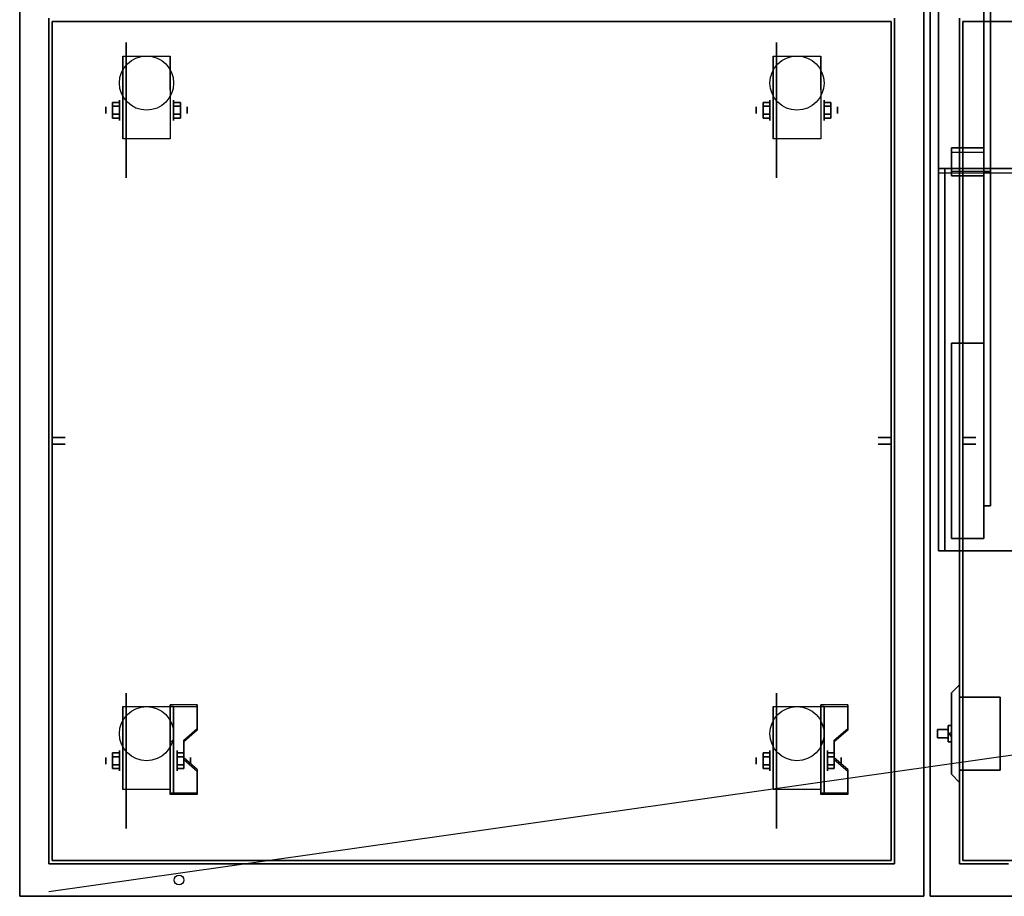
# Model space of a CAD drawing. Extents: x -97 to 97, y -14 to 27.
# Drawn here: x -97 to -67, y -14 to 13 of the extents above; entities that cross this region are included whole.
import ezdxf

# ---------------------------------------------------------------- set-up
doc = ezdxf.new("R2010")
doc.units = 0
doc.layers.get('DEFPOINTS').update_dxf_attribs({"linetype": 'CONTINUOUS'})
for name, color, linetype in [('3D', 254, 'CONTINUOUS'), ('3D-BLACK', 250, 'CONTINUOUS'), ('3D-CART-BODY', 42, 'CONTINUOUS'), ('3D-CART-BODY-SZG', 7, 'CONTINUOUS'), ('3D-CART-SKIRT', 253, 'CONTINUOUS'), ('3D-CART-TRIM', 5, 'CONTINUOUS'), ('3D-FLAT', 7, 'CONTINUOUS'), ('3D-GLASS-EDGE', 251, 'CONTINUOUS'), ('3D-GLASS-FACE', 9, 'CONTINUOUS'), ('3D-NON', 7, 'CONTINUOUS')]:
    doc.layers.add(name, color=color, linetype=linetype)

msp = doc.modelspace()

# ---------------------------------------------------------------- linework, layer by layer
at = {"layer": '3D', "extrusion": (1, 0, 0)}
for centre, radius in [((12.738, 8, -96), 0.188), ((12.738, 31, -96), 0.188), ((12.738, 8, -70), 0.188), ((12.738, 31, -70), 0.188), ((12.738, 8, -68), 0.188), ((12.738, 31, -68), 0.188), ((10.404, 2.083, -93.833), 0.313), ((10.404, 2.083, -73.833), 0.313), ((10.404, 2.083, -94.25), 0.104), ((10.404, 2.083, -74.25), 0.104), ((-9.596, 2.083, -93.833), 0.313), ((-9.596, 2.083, -73.833), 0.313), ((-9.596, 2.083, -94.25), 0.104), ((-9.596, 2.083, -74.25), 0.104)]:
    msp.add_circle(centre, radius, dxfattribs=at)
at = {"layer": '3D', "extrusion": (-1, 0, 0)}
for centre, radius in [((-10.404, 2.083, 92.166), 0.313), ((-10.404, 2.083, 72.166), 0.313), ((-10.404, 2.083, 91.75), 0.104), ((-10.404, 2.083, 71.75), 0.104), ((9.596, 2.083, 92.062), 0.313), ((9.596, 2.083, 72.062), 0.313), ((9.596, 2.083, 91.646), 0.104), ((9.596, 2.083, 71.646), 0.104)]:
    msp.add_circle(centre, radius, dxfattribs=at)
for centre in [(-10.404, 2.083, 93.729), (-10.404, 2.083, 92.271), (-10.404, 2.083, 73.729), (-10.404, 2.083, 72.271), (9.596, 2.083, 93.729), (9.596, 2.083, 92.271), (9.596, 2.083, 73.729), (9.596, 2.083, 72.271)]:
    msp.add_arc(centre, 0.884, 225, 0, dxfattribs=at)
at = {"layer": '3D'}
for points in [[(-94.042, 10.645, 2.083), (-93.833, 10.645, 2.083), (-93.833, 10.524, 2.292), (-94.042, 10.524, 2.292)], [(-94.042, 10.524, 1.875), (-93.833, 10.524, 1.875), (-93.833, 10.645, 2.083), (-94.042, 10.645, 2.083)], [(-91.958, 10.645, 2.083), (-92.166, 10.645, 2.083), (-92.166, 10.524, 1.875), (-91.958, 10.524, 1.875)], [(-91.958, 10.524, 2.292), (-92.166, 10.524, 2.292), (-92.166, 10.645, 2.083), (-91.958, 10.645, 2.083)], [(-74.042, 10.645, 2.083), (-73.833, 10.645, 2.083), (-73.833, 10.524, 2.292), (-74.042, 10.524, 2.292)], [(-74.042, 10.524, 1.875), (-73.833, 10.524, 1.875), (-73.833, 10.645, 2.083), (-74.042, 10.645, 2.083)], [(-71.958, 10.645, 2.083), (-72.166, 10.645, 2.083), (-72.166, 10.524, 1.875), (-71.958, 10.524, 1.875)], [(-71.958, 10.524, 2.292), (-72.166, 10.524, 2.292), (-72.166, 10.645, 2.083), (-71.958, 10.645, 2.083)], [(-94.042, 10.164, 2.083), (-93.833, 10.164, 2.083), (-93.833, 10.284, 1.875), (-94.042, 10.284, 1.875)], [(-94.042, 10.284, 2.292), (-93.833, 10.284, 2.292), (-93.833, 10.164, 2.083), (-94.042, 10.164, 2.083)], [(-91.958, 10.164, 2.083), (-92.166, 10.164, 2.083), (-92.166, 10.284, 2.292), (-91.958, 10.284, 2.292)], [(-91.958, 10.284, 1.875), (-92.166, 10.284, 1.875), (-92.166, 10.164, 2.083), (-91.958, 10.164, 2.083)], [(-74.042, 10.164, 2.083), (-73.833, 10.164, 2.083), (-73.833, 10.284, 1.875), (-74.042, 10.284, 1.875)], [(-74.042, 10.284, 2.292), (-73.833, 10.284, 2.292), (-73.833, 10.164, 2.083), (-74.042, 10.164, 2.083)], [(-71.958, 10.164, 2.083), (-72.166, 10.164, 2.083), (-72.166, 10.284, 2.292), (-71.958, 10.284, 2.292)], [(-71.958, 10.284, 1.875), (-72.166, 10.284, 1.875), (-72.166, 10.164, 2.083), (-71.958, 10.164, 2.083)], [(-68.25, 8.518, 56.75), (-68.25, 9.246, 56.109), (-67.25, 9.246, 56.109), (-67.25, 8.518, 56.75)], [(-68.25, 9.246, 56.109), (-68.25, 9.114, 55.959), (-67.25, 9.114, 55.959), (-67.25, 9.246, 56.109)], [(-68.25, 8.386, 56.599), (-68.25, 9.114, 55.959), (-67.25, 9.114, 55.959), (-67.25, 8.386, 56.599)], [(-68.25, 8.518, 56.75), (-68.25, 8.386, 56.599), (-67.25, 8.386, 56.599), (-67.25, 8.518, 56.75)], [(-91.438, -7.93, 1.843), (-91.438, -7.878, 1.934), (-92.271, -7.878, 1.934), (-92.271, -7.93, 1.843)], [(-92.271, -10.636, 3.406), (-92.271, -7.93, 1.843), (-92.167, -7.93, 1.843), (-92.167, -10.636, 3.406)], [(-92.271, -7.93, 1.843), (-92.271, -8.992, 1.254), (-92.167, -8.992, 1.254), (-92.167, -7.93, 1.843)], [(-71.438, -7.93, 1.843), (-71.438, -7.878, 1.934), (-72.271, -7.878, 1.934), (-72.271, -7.93, 1.843)], [(-72.271, -10.636, 3.406), (-72.271, -7.93, 1.843), (-72.167, -7.93, 1.843), (-72.167, -10.636, 3.406)], [(-72.271, -7.93, 1.843), (-72.271, -8.992, 1.254), (-72.167, -8.992, 1.254), (-72.167, -7.93, 1.843)], [(-91.854, -9.013, 2.468), (-91.854, -8.961, 2.559), (-91.438, -8.6, 2.35), (-91.438, -8.652, 2.26)], [(-71.854, -9.013, 2.468), (-71.854, -8.961, 2.559), (-71.438, -8.6, 2.35), (-71.438, -8.652, 2.26)], [(-68.317, -8.762, 25.375), (-68.25, -8.716, 25.456), (-68.25, -8.669, 25.375), (-68.25, -8.716, 25.294)], [(-68.317, -8.762, 22.625), (-68.25, -8.716, 22.706), (-68.25, -8.669, 22.625), (-68.25, -8.716, 22.544)], [(-68.317, -8.762, 25.375), (-68.25, -8.716, 25.294), (-68.25, -8.809, 25.294), (-68.25, -8.856, 25.375)], [(-68.317, -8.762, 25.375), (-68.25, -8.856, 25.375), (-68.25, -8.809, 25.456), (-68.25, -8.716, 25.456)], [(-68.317, -8.762, 22.625), (-68.25, -8.716, 22.544), (-68.25, -8.809, 22.544), (-68.25, -8.856, 22.625)], [(-68.317, -8.762, 22.625), (-68.25, -8.856, 22.625), (-68.25, -8.809, 22.706), (-68.25, -8.716, 22.706)], [(-92.271, -10.616, 2.191), (-92.271, -8.992, 1.254), (-92.167, -8.992, 1.254), (-92.167, -10.616, 2.191)], [(-72.271, -10.616, 2.191), (-72.271, -8.992, 1.254), (-72.167, -8.992, 1.254), (-72.167, -10.616, 2.191)], [(-94.042, -9.355, 2.083), (-93.833, -9.355, 2.083), (-93.833, -9.476, 2.292), (-94.042, -9.476, 2.292)], [(-94.042, -9.476, 1.875), (-93.833, -9.476, 1.875), (-93.833, -9.355, 2.083), (-94.042, -9.355, 2.083)], [(-91.854, -9.355, 2.083), (-92.062, -9.355, 2.083), (-92.062, -9.476, 1.875), (-91.854, -9.476, 1.875)], [(-91.854, -9.476, 2.292), (-92.062, -9.476, 2.292), (-92.062, -9.355, 2.083), (-91.854, -9.355, 2.083)], [(-74.042, -9.355, 2.083), (-73.833, -9.355, 2.083), (-73.833, -9.476, 2.292), (-74.042, -9.476, 2.292)], [(-74.042, -9.476, 1.875), (-73.833, -9.476, 1.875), (-73.833, -9.355, 2.083), (-74.042, -9.355, 2.083)], [(-71.854, -9.355, 2.083), (-72.062, -9.355, 2.083), (-72.062, -9.476, 1.875), (-71.854, -9.476, 1.875)], [(-71.854, -9.476, 2.292), (-72.062, -9.476, 2.292), (-72.062, -9.355, 2.083), (-71.854, -9.355, 2.083)], [(-91.438, -9.915, 2.989), (-91.438, -9.863, 3.079), (-91.854, -9.502, 2.871), (-91.854, -9.554, 2.781)], [(-71.438, -9.915, 2.989), (-71.438, -9.863, 3.079), (-71.854, -9.502, 2.871), (-71.854, -9.554, 2.781)], [(-94.042, -9.836, 2.083), (-93.833, -9.836, 2.083), (-93.833, -9.716, 1.875), (-94.042, -9.716, 1.875)], [(-94.042, -9.716, 2.292), (-93.833, -9.716, 2.292), (-93.833, -9.836, 2.083), (-94.042, -9.836, 2.083)], [(-91.854, -9.836, 2.083), (-92.062, -9.836, 2.083), (-92.062, -9.716, 2.292), (-91.854, -9.716, 2.292)], [(-91.854, -9.716, 1.875), (-92.062, -9.716, 1.875), (-92.062, -9.836, 2.083), (-91.854, -9.836, 2.083)], [(-74.042, -9.836, 2.083), (-73.833, -9.836, 2.083), (-73.833, -9.716, 1.875), (-74.042, -9.716, 1.875)], [(-74.042, -9.716, 2.292), (-73.833, -9.716, 2.292), (-73.833, -9.836, 2.083), (-74.042, -9.836, 2.083)], [(-71.854, -9.836, 2.083), (-72.062, -9.836, 2.083), (-72.062, -9.716, 2.292), (-71.854, -9.716, 2.292)], [(-71.854, -9.716, 1.875), (-72.062, -9.716, 1.875), (-72.062, -9.836, 2.083), (-71.854, -9.836, 2.083)], [(-92.271, -10.636, 3.406), (-92.271, -10.584, 3.496), (-91.438, -10.584, 3.496), (-91.438, -10.636, 3.406)], [(-72.271, -10.636, 3.406), (-72.271, -10.584, 3.496), (-71.438, -10.584, 3.496), (-71.438, -10.636, 3.406)], [(-92.271, -10.636, 3.406), (-92.271, -10.616, 2.191), (-92.167, -10.616, 2.191), (-92.167, -10.636, 3.406)], [(-72.271, -10.636, 3.406), (-72.271, -10.616, 2.191), (-72.167, -10.616, 2.191), (-72.167, -10.636, 3.406)]]:
    msp.add_3dface(points, dxfattribs=at)
at = {"layer": '3D', "invisible_edges": 15}
for points in [[(-92.271, -8.6, 2.35), (-91.438, -8.6, 2.35), (-91.438, -7.878, 1.934), (-92.271, -7.878, 1.934)], [(-92.271, -8.652, 2.26), (-91.438, -8.652, 2.26), (-91.438, -7.93, 1.843), (-92.271, -7.93, 1.843)], [(-72.271, -8.6, 2.35), (-71.438, -8.6, 2.35), (-71.438, -7.878, 1.934), (-72.271, -7.878, 1.934)], [(-72.271, -8.652, 2.26), (-71.438, -8.652, 2.26), (-71.438, -7.93, 1.843), (-72.271, -7.93, 1.843)], [(-91.438, -8.6, 2.35), (-92.271, -8.6, 2.35), (-92.271, -8.961, 2.559), (-91.854, -8.961, 2.559)], [(-91.438, -8.652, 2.26), (-92.271, -8.652, 2.26), (-92.271, -9.013, 2.468), (-91.854, -9.013, 2.468)], [(-71.438, -8.6, 2.35), (-72.271, -8.6, 2.35), (-72.271, -8.961, 2.559), (-71.854, -8.961, 2.559)], [(-71.438, -8.652, 2.26), (-72.271, -8.652, 2.26), (-72.271, -9.013, 2.468), (-71.854, -9.013, 2.468)], [(-92.271, -9.502, 2.871), (-91.854, -9.502, 2.871), (-91.854, -8.961, 2.559), (-92.271, -8.961, 2.559)], [(-92.271, -9.554, 2.781), (-91.854, -9.554, 2.781), (-91.854, -9.013, 2.468), (-92.271, -9.013, 2.468)], [(-72.271, -9.502, 2.871), (-71.854, -9.502, 2.871), (-71.854, -8.961, 2.559), (-72.271, -8.961, 2.559)], [(-72.271, -9.554, 2.781), (-71.854, -9.554, 2.781), (-71.854, -9.013, 2.468), (-72.271, -9.013, 2.468)], [(-91.854, -9.502, 2.871), (-92.271, -9.502, 2.871), (-92.271, -9.863, 3.079), (-91.438, -9.863, 3.079)], [(-91.854, -9.554, 2.781), (-92.271, -9.554, 2.781), (-92.271, -9.915, 2.989), (-91.438, -9.915, 2.989)], [(-71.854, -9.502, 2.871), (-72.271, -9.502, 2.871), (-72.271, -9.863, 3.079), (-71.438, -9.863, 3.079)], [(-71.854, -9.554, 2.781), (-72.271, -9.554, 2.781), (-72.271, -9.915, 2.989), (-71.438, -9.915, 2.989)], [(-92.271, -10.584, 3.496), (-91.438, -10.584, 3.496), (-91.438, -9.863, 3.079), (-92.271, -9.863, 3.079)], [(-92.271, -10.636, 3.406), (-91.438, -10.636, 3.406), (-91.438, -9.915, 2.989), (-92.271, -9.915, 2.989)], [(-72.271, -10.584, 3.496), (-71.438, -10.584, 3.496), (-71.438, -9.863, 3.079), (-72.271, -9.863, 3.079)], [(-72.271, -10.636, 3.406), (-71.438, -10.636, 3.406), (-71.438, -9.915, 2.989), (-72.271, -9.915, 2.989)]]:
    msp.add_3dface(points, dxfattribs=at)
at = {"layer": '3D-BLACK', "extrusion": (1, 0, 0)}
for centre in [(10.404, 2.083, -93.625), (10.404, 2.083, -73.625), (-9.596, 2.083, -93.625), (-9.596, 2.083, -73.625)]:
    msp.add_circle(centre, 2.083, dxfattribs=at)
at = {"layer": '3D-BLACK'}
for points in [[(-95.9, -12.662, 5), (-95.9, -12.662, 33), (-95.9, 13.137, 33), (-95.9, 13.137, 5)], [(-95.9, 13.137, 5), (-95.9, 13.137, 33), (-70.1, 13.137, 33), (-70.1, 13.137, 5)], [(-95.9, -12.662, 5), (-95.9, 13.137, 5), (-70.1, 13.137, 5), (-70.1, -12.662, 5)], [(-70.1, -12.662, 5), (-70.1, -12.662, 33), (-70.1, 13.137, 33), (-70.1, 13.137, 5)], [(-67.9, -12.662, 5), (-67.9, -12.662, 33), (-67.9, 13.137, 33), (-67.9, 13.137, 5)], [(-67.9, 13.137, 5), (-67.9, 13.137, 33), (-10.1, 13.137, 33), (-10.1, 13.137, 5)], [(-67.9, -12.662, 5), (-67.9, 13.137, 5), (-10.1, 13.137, 5), (-10.1, -12.662, 5)], [(-68.35, -8.887, 23.775), (-68.675, -8.887, 23.625), (-68.675, -8.637, 23.625), (-68.35, -8.637, 23.775)], [(-68.675, -8.887, 23.75), (-68.675, -8.887, 23.625), (-68.675, -8.637, 23.625), (-68.675, -8.637, 23.75)], [(-68.35, -8.887, 24.125), (-68.675, -8.887, 23.75), (-68.675, -8.637, 23.75), (-68.35, -8.637, 24.125)], [(-68.35, -8.637, 24.125), (-68.675, -8.637, 23.75), (-68.675, -8.637, 23.625), (-68.35, -8.637, 23.775)], [(-68.25, -8.512, 23.5), (-68.25, -8.512, 24.5), (-68.35, -8.512, 24.5), (-68.35, -8.512, 23.5)], [(-68.25, -8.512, 24.5), (-68.25, -9.012, 24.5), (-68.35, -9.012, 24.5), (-68.35, -8.512, 24.5)], [(-68.25, -8.512, 23.5), (-68.25, -9.012, 23.5), (-68.35, -9.012, 23.5), (-68.35, -8.512, 23.5)], [(-68.35, -8.512, 23.5), (-68.35, -9.012, 23.5), (-68.35, -9.012, 24.5), (-68.35, -8.512, 24.5)], [(-68.35, -8.637, 24.375), (-68.35, -8.637, 24.375), (-68.35, -8.887, 24.375)], [(-68.35, -8.637, 23.625), (-68.35, -8.637, 23.625), (-68.35, -8.637, 24.375)], [(-68.35, -8.887, 23.625), (-68.35, -8.887, 23.625), (-68.35, -8.637, 23.625)], [(-68.35, -8.887, 24.125), (-68.35, -8.887, 23.775), (-68.35, -8.637, 23.775), (-68.35, -8.637, 24.125)], [(-68.25, -8.512, 23.5), (-68.25, -9.012, 23.5), (-68.25, -9.012, 24.5), (-68.25, -8.512, 24.5)], [(-68.35, -8.887, 24.125), (-68.675, -8.887, 23.75), (-68.675, -8.887, 23.625), (-68.35, -8.887, 23.775)], [(-68.35, -8.887, 24.375), (-68.35, -8.887, 24.375), (-68.35, -8.887, 23.625)], [(-68.25, -9.012, 23.5), (-68.25, -9.012, 24.5), (-68.35, -9.012, 24.5), (-68.35, -9.012, 23.5)]]:
    msp.add_3dface(points, dxfattribs=at)
at = {"layer": '3D-CART-BODY'}
for points in [[(-96, 11.738, 5.25), (-96, 11.738, 33), (-96, -11.262, 33), (-96, -11.262, 5.25)], [(-70, -11.262, 5.25), (-70, -11.262, 33), (-70, 11.738, 33), (-70, 11.738, 5.25)], [(-68, 11.738, 5.25), (-68, 11.738, 33), (-68, -11.262, 33), (-68, -11.262, 5.25)], [(-94.5, -12.762, 5.25), (-94.5, -12.762, 33), (-71.5, -12.762, 33), (-71.5, -12.762, 5.25)]]:
    msp.add_3dface(points, dxfattribs=at)
at = {"layer": '3D-CART-BODY-SZG'}
for points in [[(-68.45, -3.137, 57), (-68.45, 8.613, 57), (-9.55, 8.613, 57), (-9.55, -3.137, 57)], [(-68.45, 8.613, 57), (-68.45, 8.613, 58), (-9.55, 8.613, 58), (-9.55, 8.613, 57)], [(-68.45, -3.137, 58), (-68.45, 8.613, 58), (-9.55, 8.613, 58), (-9.55, -3.137, 58)], [(-68.45, -3.137, 57), (-68.45, -3.137, 58), (-68.45, 8.613, 58), (-68.45, 8.613, 57)], [(-68.45, -3.137, 57), (-68.45, -3.137, 58), (-9.55, -3.137, 58), (-9.55, -3.137, 57)]]:
    msp.add_3dface(points, dxfattribs=at)
at = {"layer": '3D-CART-SKIRT'}
for points in [[(-95.9, 13.137), (-95.9, 13.137, 5), (-95.9, 0.338, 5), (-95.9, 0.338)], [(-70.1, 13.137), (-70.1, 13.137, 5), (-95.9, 13.137, 5), (-95.9, 13.137)], [(-70.1, 0.338), (-70.1, 0.338, 5), (-70.1, 13.137, 5), (-70.1, 13.137)], [(-67.9, 13.137), (-67.9, 13.137, 5), (-67.9, 0.338, 5), (-67.9, 0.338)], [(-10.1, 13.137), (-10.1, 13.137, 5), (-67.9, 13.137, 5), (-67.9, 13.137)], [(-95.9, 0.338), (-95.9, 0.338, 5), (-95.5, 0.338, 5), (-95.5, 0.338)], [(-70.5, 0.338), (-70.5, 0.338, 5), (-70.1, 0.338, 5), (-70.1, 0.338)], [(-67.9, 0.338), (-67.9, 0.338, 5), (-67.5, 0.338, 5), (-67.5, 0.338)], [(-95.9, 0.138), (-95.9, 0.138, 5), (-95.5, 0.138, 5), (-95.5, 0.138)], [(-95.9, -12.662), (-95.9, -12.662, 5), (-95.9, 0.138, 5), (-95.9, 0.138)], [(-70.5, 0.138), (-70.5, 0.138, 5), (-70.1, 0.138, 5), (-70.1, 0.138)], [(-70.1, 0.138), (-70.1, 0.138, 5), (-70.1, -12.662, 5), (-70.1, -12.662)], [(-67.9, 0.138), (-67.9, 0.138, 5), (-67.5, 0.138, 5), (-67.5, 0.138)], [(-67.9, -12.662), (-67.9, -12.662, 5), (-67.9, 0.138, 5), (-67.9, 0.138)], [(-70.1, -12.662), (-70.1, -12.662, 5), (-95.9, -12.662, 5), (-95.9, -12.662)], [(-10.1, -12.662), (-10.1, -12.662, 5), (-67.9, -12.662, 5), (-67.9, -12.662)]]:
    msp.add_3dface(points, dxfattribs=at)
at = {"layer": '3D-CART-TRIM'}
for points in [[(-96, 13.238, 5), (-96, 13.238, 33), (-96, 11.738, 33), (-96, 11.738, 5)], [(-70, 11.738, 5), (-70, 11.738, 33), (-70, 13.238, 33), (-70, 13.238, 5)], [(-68, 13.238, 5), (-68, 13.238, 33), (-68, 11.738, 33), (-68, 11.738, 5)], [(-96, 11.738, 5), (-96, 11.738, 5.25), (-96, -11.262, 5.25), (-96, -11.262, 5)], [(-70, -11.262, 5), (-70, -11.262, 5.25), (-70, 11.738, 5.25), (-70, 11.738, 5)], [(-68, 11.738, 5), (-68, 11.738, 5.25), (-68, -11.262, 5.25), (-68, -11.262, 5)], [(-68, -7.262, 26), (-68, -10.262, 26), (-68.25, -10.012, 25.75), (-68.25, -7.512, 25.75)], [(-68, -7.262, 26), (-68, -7.262, 22), (-68.25, -7.512, 22.25), (-68.25, -7.512, 25.75)], [(-68, -7.262, 22), (-68, -10.262, 22), (-68.25, -10.012, 22.25), (-68.25, -7.512, 22.25)], [(-68.25, -7.512, 22.25), (-68.25, -10.012, 22.25), (-68.25, -10.012, 25.75), (-68.25, -7.512, 25.75)], [(-68, -10.262, 22), (-68, -10.262, 26), (-68.25, -10.012, 25.75), (-68.25, -10.012, 22.25)], [(-96, -11.262, 5), (-96, -11.262, 33), (-96, -12.762, 33), (-96, -12.762, 5)], [(-70, -12.762, 5), (-70, -12.762, 33), (-70, -11.262, 33), (-70, -11.262, 5)], [(-68, -11.262, 5), (-68, -11.262, 33), (-68, -12.762, 33), (-68, -12.762, 5)], [(-96, -12.762, 5), (-96, -12.762, 33), (-94.5, -12.762, 33), (-94.5, -12.762, 5)], [(-71.5, -12.762, 5), (-71.5, -12.762, 5.25), (-94.5, -12.762, 5.25), (-94.5, -12.762, 5)], [(-94.5, -12.762, 5), (-94.5, -12.762, 5.25), (-71.5, -12.762, 5.25), (-71.5, -12.762, 5)], [(-71.5, -12.762, 5), (-71.5, -12.762, 33), (-70, -12.762, 33), (-70, -12.762, 5)], [(-68, -12.762, 5), (-68, -12.762, 33), (-66.5, -12.762, 33), (-66.5, -12.762, 5)]]:
    msp.add_3dface(points, dxfattribs=at)
at = {"layer": '3D-FLAT'}
for centre, radius in [((-93, 11.238, 4.792), 0.833), ((-73, 11.238, 4.792), 0.833), ((-93, -8.762, 4.792), 0.833), ((-73, -8.762, 4.792), 0.833), ((-92, -13.262, 33), 0.15)]:
    msp.add_circle(centre, radius, dxfattribs=at)
at = {"layer": '3D-FLAT', "invisible_edges": 15}
for points in [[(-96.9, -13.762, 34), (-69.1, -13.762, 34), (-69.1, 14.238, 34), (-96.9, 14.238, 34)], [(-68.9, 14.238, 34), (-64.125, 10.238, 34), (-64.125, -9.762, 34), (-68.9, -13.762, 34)], [(-9.1, 14.238, 34), (-13.875, 10.238, 34), (-64.125, 10.238, 34), (-68.9, 14.238, 34)], [(-68.9, -13.762, 34), (-64.125, -9.762, 34), (-13.875, -9.762, 34), (-9.1, -13.762, 34)]]:
    msp.add_3dface(points, dxfattribs=at)
at = {"layer": '3D-FLAT'}
for points in [[(-92.271, 9.52, 4.792), (-93.729, 9.52, 4.792), (-93.729, 12.071, 4.792), (-92.271, 12.071, 4.792)], [(-72.271, 9.52, 4.792), (-73.729, 9.52, 4.792), (-73.729, 12.071, 4.792), (-72.271, 12.071, 4.792)], [(-94.042, 10.524, 2.292), (-93.833, 10.524, 2.292), (-93.833, 10.284, 2.292), (-94.042, 10.284, 2.292)], [(-94.042, 10.284, 1.875), (-93.833, 10.284, 1.875), (-93.833, 10.524, 1.875), (-94.042, 10.524, 1.875)], [(-91.958, 10.284, 2.292), (-92.166, 10.284, 2.292), (-92.166, 10.524, 2.292), (-91.958, 10.524, 2.292)], [(-91.958, 10.524, 1.875), (-92.166, 10.524, 1.875), (-92.166, 10.284, 1.875), (-91.958, 10.284, 1.875)], [(-74.042, 10.524, 2.292), (-73.833, 10.524, 2.292), (-73.833, 10.284, 2.292), (-74.042, 10.284, 2.292)], [(-74.042, 10.284, 1.875), (-73.833, 10.284, 1.875), (-73.833, 10.524, 1.875), (-74.042, 10.524, 1.875)], [(-71.958, 10.284, 2.292), (-72.166, 10.284, 2.292), (-72.166, 10.524, 2.292), (-71.958, 10.524, 2.292)], [(-71.958, 10.524, 1.875), (-72.166, 10.524, 1.875), (-72.166, 10.284, 1.875), (-71.958, 10.284, 1.875)], [(-68.65, -3.137, 57), (-68.65, 8.613, 57), (-68.45, 8.613, 57), (-68.45, -3.137, 57)], [(-68.65, -3.137, 58), (-68.65, 8.613, 58), (-68.45, 8.613, 58), (-68.45, -3.137, 58)], [(-68.25, -2.762, 57), (-67.25, -2.762, 57), (-67.25, 3.238, 57), (-68.25, 3.238, 57)], [(-68.25, -2.762, 34), (-67.25, -2.762, 34), (-67.25, 3.238, 34), (-68.25, 3.238, 34)], [(-66.75, -9.887, 25.5), (-66.75, -7.637, 25.5), (-68, -7.637, 25.5), (-68, -9.887, 25.5)], [(-66.75, -9.887, 22.5), (-66.75, -7.637, 22.5), (-68, -7.637, 22.5), (-68, -9.887, 22.5)], [(-92.271, -10.48, 4.792), (-93.729, -10.48, 4.792), (-93.729, -7.929, 4.792), (-92.271, -7.929, 4.792)], [(-72.271, -10.48, 4.792), (-73.729, -10.48, 4.792), (-73.729, -7.929, 4.792), (-72.271, -7.929, 4.792)], [(-94.042, -9.476, 2.292), (-93.833, -9.476, 2.292), (-93.833, -9.716, 2.292), (-94.042, -9.716, 2.292)], [(-94.042, -9.716, 1.875), (-93.833, -9.716, 1.875), (-93.833, -9.476, 1.875), (-94.042, -9.476, 1.875)], [(-91.854, -9.716, 2.292), (-92.062, -9.716, 2.292), (-92.062, -9.476, 2.292), (-91.854, -9.476, 2.292)], [(-91.854, -9.476, 1.875), (-92.062, -9.476, 1.875), (-92.062, -9.716, 1.875), (-91.854, -9.716, 1.875)], [(-74.042, -9.476, 2.292), (-73.833, -9.476, 2.292), (-73.833, -9.716, 2.292), (-74.042, -9.716, 2.292)], [(-74.042, -9.716, 1.875), (-73.833, -9.716, 1.875), (-73.833, -9.476, 1.875), (-74.042, -9.476, 1.875)], [(-71.854, -9.716, 2.292), (-72.062, -9.716, 2.292), (-72.062, -9.476, 2.292), (-71.854, -9.476, 2.292)], [(-71.854, -9.476, 1.875), (-72.062, -9.476, 1.875), (-72.062, -9.716, 1.875), (-71.854, -9.716, 1.875)]]:
    msp.add_3dface(points, dxfattribs=at)
at = {"layer": '3D-GLASS-EDGE'}
for points in [[(-68.65, 8.613, 57), (-68.65, 8.48, 56.85), (-68.65, 19.478, 47.182), (-68.65, 19.618, 47.325)], [(-67.05, 19.28, 47.289), (-67.25, 19.28, 47.289), (-67.25, 8.518, 56.75), (-67.05, 8.518, 56.75)], [(-67.05, -1.762, 46), (-67.25, -1.762, 46), (-67.25, 14.182, 46), (-67.05, 14.182, 46)], [(-68.65, 8.613, 57), (-68.65, 8.48, 56.85), (-9.35, 8.48, 56.85), (-9.35, 8.613, 57)], [(-67.05, 8.518, 56.75), (-67.25, 8.518, 56.75), (-67.25, -1.762, 56.75), (-67.05, -1.762, 56.75)], [(-67.05, -1.762, 56.75), (-67.25, -1.762, 56.75), (-67.25, -1.762, 46), (-67.05, -1.762, 46)]]:
    msp.add_3dface(points, dxfattribs=at)
at = {"layer": '3D-GLASS-FACE'}
for points in [[(-68.65, 8.613, 57), (-9.35, 8.613, 57), (-9.35, 19.618, 47.325), (-68.65, 19.618, 47.325)], [(-68.65, 8.48, 56.85), (-9.35, 8.48, 56.85), (-9.35, 19.478, 47.182), (-68.65, 19.478, 47.182)]]:
    msp.add_3dface(points, dxfattribs=at)
at = {"layer": '3D-GLASS-FACE', "invisible_edges": 15}
for points in [[(-67.25, 19.619, 46.534), (-67.25, 19.598, 46.746), (-67.25, -1.762, 46.746), (-67.25, -1.762, 46.534)], [(-67.25, 19.596, 46.322), (-67.25, 19.619, 46.534), (-67.25, -1.762, 46.534), (-67.25, -1.762, 46.322)], [(-67.25, 19.598, 46.746), (-67.25, 19.531, 46.949), (-67.25, -1.762, 46.949), (-67.25, -1.762, 46.746)], [(-67.25, 19.528, 46.12), (-67.25, 19.596, 46.322), (-67.25, -1.762, 46.322), (-67.25, -1.762, 46.12)], [(-67.25, 19.531, 46.949), (-67.25, 19.424, 47.132), (-67.25, -1.762, 47.132), (-67.25, -1.762, 46.949)], [(-67.25, 14.182, 46), (-67.25, 19.528, 46.12), (-67.25, -1.762, 46.12), (-67.25, -1.762, 46)], [(-67.25, 19.424, 47.132), (-67.25, 19.28, 47.289), (-67.25, -1.762, 47.289), (-67.25, -1.762, 47.132)], [(-67.05, 19.596, 46.322), (-67.05, 19.619, 46.534), (-67.05, -1.762, 46.534), (-67.05, -1.762, 46.322)], [(-67.05, 19.619, 46.534), (-67.05, 19.598, 46.746), (-67.05, -1.762, 46.746), (-67.05, -1.762, 46.534)], [(-67.05, 19.598, 46.746), (-67.05, 19.531, 46.949), (-67.05, -1.762, 46.949), (-67.05, -1.762, 46.746)], [(-67.05, 19.528, 46.12), (-67.05, 19.596, 46.322), (-67.05, -1.762, 46.322), (-67.05, -1.762, 46.12)], [(-67.05, 19.531, 46.949), (-67.05, 19.424, 47.132), (-67.05, -1.762, 47.132), (-67.05, -1.762, 46.949)], [(-67.05, 14.182, 46), (-67.05, 19.528, 46.12), (-67.05, -1.762, 46.12), (-67.05, -1.762, 46)], [(-67.05, 19.424, 47.132), (-67.05, 19.28, 47.289), (-67.05, -1.762, 47.289), (-67.05, -1.762, 47.132)], [(-67.25, 19.28, 47.289), (-67.25, 8.518, 56.75), (-67.25, -1.762, 56.75), (-67.25, -1.762, 47.289)], [(-67.05, 19.28, 47.289), (-67.05, 8.518, 56.75), (-67.05, -1.762, 56.75), (-67.05, -1.762, 47.289)]]:
    msp.add_3dface(points, dxfattribs=at)
at = {"layer": '3D-NON'}
for points, invisible_edges in [([(-96.9, 0.238, 33), (-96.9, 13.738, 33.2), (-96.9, 13.738, 33.2), (-96.9, 14.238, 33)], 7), ([(-96.9, 14.238, 34), (-96.9, 13.738, 33.8), (-96.9, 13.738, 33.8), (-96.9, 0.238, 34)], 7), ([(-69.1, 0.238, 33), (-69.1, 13.738, 33.2), (-69.1, 13.738, 33.2), (-69.1, 14.238, 33)], 7), ([(-69.1, 14.238, 34), (-69.1, 13.738, 33.8), (-69.1, 13.738, 33.8), (-69.1, 0.238, 34)], 7), ([(-68.9, 0.238, 33), (-68.9, 13.738, 33.2), (-68.9, 13.738, 33.2), (-68.9, 14.238, 33)], 7), ([(-68.9, 14.238, 34), (-68.9, 13.738, 33.8), (-68.9, 13.738, 33.8), (-68.9, 0.238, 34)], 7), ([(-96.9, 0.238, 33), (-96.9, 13.526, 33.288), (-96.9, 13.622, 33.223), (-96.9, 13.738, 33.2)], 9), ([(-96.9, 0.238, 34), (-96.9, 13.738, 33.8), (-96.9, 13.622, 33.777), (-96.9, 13.526, 33.712)], 9), ([(-69.1, 0.238, 33), (-69.1, 13.526, 33.288), (-69.1, 13.622, 33.223), (-69.1, 13.738, 33.2)], 9), ([(-69.1, 0.238, 34), (-69.1, 13.738, 33.8), (-69.1, 13.622, 33.777), (-69.1, 13.526, 33.712)], 9), ([(-68.9, 0.238, 33), (-68.9, 13.526, 33.288), (-68.9, 13.622, 33.223), (-68.9, 13.738, 33.2)], 9), ([(-68.9, 0.238, 34), (-68.9, 13.738, 33.8), (-68.9, 13.622, 33.777), (-68.9, 13.526, 33.712)], 9), ([(-96.9, 0.238, 33), (-96.9, 13.438, 33.5), (-96.9, 13.46, 33.385), (-96.9, 13.526, 33.288)], 9), ([(-96.9, 0.238, 34), (-96.9, 13.526, 33.712), (-96.9, 13.46, 33.615), (-96.9, 13.438, 33.5)], 9), ([(-96.9, 0.238, 34), (-96.9, 13.438, 33.5), (-96.9, 13.438, 33.5), (-96.9, 0.238, 33)], 15), ([(-69.1, 0.238, 33), (-69.1, 13.438, 33.5), (-69.1, 13.46, 33.385), (-69.1, 13.526, 33.288)], 9), ([(-69.1, 0.238, 34), (-69.1, 13.526, 33.712), (-69.1, 13.46, 33.615), (-69.1, 13.438, 33.5)], 9), ([(-69.1, 0.238, 34), (-69.1, 13.438, 33.5), (-69.1, 13.438, 33.5), (-69.1, 0.238, 33)], 15), ([(-68.9, 0.238, 33), (-68.9, 13.438, 33.5), (-68.9, 13.46, 33.385), (-68.9, 13.526, 33.288)], 9), ([(-68.9, 0.238, 34), (-68.9, 13.526, 33.712), (-68.9, 13.46, 33.615), (-68.9, 13.438, 33.5)], 9), ([(-68.9, 0.238, 34), (-68.9, 13.438, 33.5), (-68.9, 13.438, 33.5), (-68.9, 0.238, 33)], 15), ([(-93.729, 11.299, 4.792), (-93.729, 12.071, 4.792), (-93.729, 11.029, 1.458), (-93.729, 10.742, 1.267)], 15), ([(-92.271, 11.299, 4.792), (-92.271, 12.071, 4.792), (-92.271, 11.029, 1.458), (-92.271, 10.742, 1.267)], 15), ([(-73.729, 11.299, 4.792), (-73.729, 12.071, 4.792), (-73.729, 11.029, 1.458), (-73.729, 10.742, 1.267)], 15), ([(-72.271, 11.299, 4.792), (-72.271, 12.071, 4.792), (-72.271, 11.029, 1.458), (-72.271, 10.742, 1.267)], 15), ([(-93.729, 10.943, 4.792), (-93.729, 11.299, 4.792), (-93.729, 10.742, 1.267), (-93.729, 10.404, 1.199)], 15), ([(-92.271, 10.943, 4.792), (-92.271, 11.299, 4.792), (-92.271, 10.742, 1.267), (-92.271, 10.404, 1.199)], 15), ([(-73.729, 10.943, 4.792), (-73.729, 11.299, 4.792), (-73.729, 10.742, 1.267), (-73.729, 10.404, 1.199)], 15), ([(-72.271, 10.943, 4.792), (-72.271, 11.299, 4.792), (-72.271, 10.742, 1.267), (-72.271, 10.404, 1.199)], 15), ([(-93.729, 10.587, 4.792), (-93.729, 10.943, 4.792), (-93.729, 10.404, 1.199), (-93.729, 10.066, 1.267)], 15), ([(-92.271, 10.587, 4.792), (-92.271, 10.943, 4.792), (-92.271, 10.404, 1.199), (-92.271, 10.066, 1.267)], 15), ([(-73.729, 10.587, 4.792), (-73.729, 10.943, 4.792), (-73.729, 10.404, 1.199), (-73.729, 10.066, 1.267)], 15), ([(-72.271, 10.587, 4.792), (-72.271, 10.943, 4.792), (-72.271, 10.404, 1.199), (-72.271, 10.066, 1.267)], 15), ([(-93.729, 10.232, 4.792), (-93.729, 10.587, 4.792), (-93.729, 10.066, 1.267), (-93.729, 9.779, 1.458)], 15), ([(-92.271, 10.232, 4.792), (-92.271, 10.587, 4.792), (-92.271, 10.066, 1.267), (-92.271, 9.779, 1.458)], 15), ([(-73.729, 10.232, 4.792), (-73.729, 10.587, 4.792), (-73.729, 10.066, 1.267), (-73.729, 9.779, 1.458)], 15), ([(-72.271, 10.232, 4.792), (-72.271, 10.587, 4.792), (-72.271, 10.066, 1.267), (-72.271, 9.779, 1.458)], 15), ([(-93.729, 9.876, 4.792), (-93.729, 10.232, 4.792), (-93.729, 9.779, 1.458), (-93.729, 9.588, 1.745)], 15), ([(-92.271, 9.876, 4.792), (-92.271, 10.232, 4.792), (-92.271, 9.779, 1.458), (-92.271, 9.588, 1.745)], 15), ([(-73.729, 9.876, 4.792), (-73.729, 10.232, 4.792), (-73.729, 9.779, 1.458), (-73.729, 9.588, 1.745)], 15), ([(-72.271, 9.876, 4.792), (-72.271, 10.232, 4.792), (-72.271, 9.779, 1.458), (-72.271, 9.588, 1.745)], 15), ([(-93.729, 9.52, 4.792), (-93.729, 9.876, 4.792), (-93.729, 9.588, 1.745), (-93.729, 9.52, 2.083)], 15), ([(-92.271, 9.52, 4.792), (-92.271, 9.876, 4.792), (-92.271, 9.588, 1.745), (-92.271, 9.52, 2.083)], 15), ([(-73.729, 9.52, 4.792), (-73.729, 9.876, 4.792), (-73.729, 9.588, 1.745), (-73.729, 9.52, 2.083)], 15), ([(-72.271, 9.52, 4.792), (-72.271, 9.876, 4.792), (-72.271, 9.588, 1.745), (-72.271, 9.52, 2.083)], 15), ([(-96.9, 0.238, 33), (-96.9, -13.05, 33.288), (-96.9, -12.986, 33.385), (-96.9, -12.962, 33.5)], 9), ([(-96.9, 0.238, 33), (-96.9, -13.262, 33.2), (-96.9, -13.147, 33.223), (-96.9, -13.05, 33.288)], 9), ([(-96.9, 0.238, 34), (-96.9, -13.05, 33.712), (-96.9, -13.147, 33.777), (-96.9, -13.262, 33.8)], 9), ([(-96.9, 0.238, 34), (-96.9, -12.962, 33.5), (-96.9, -12.986, 33.615), (-96.9, -13.05, 33.712)], 9), ([(-96.9, 0.238, 33), (-96.9, -12.962, 33.5), (-96.9, -12.962, 33.5), (-96.9, 0.238, 34)], 15), ([(-96.9, -13.762, 33), (-96.9, -13.262, 33.2), (-96.9, -13.262, 33.2), (-96.9, 0.238, 33)], 7), ([(-96.9, 0.238, 34), (-96.9, -13.262, 33.8), (-96.9, -13.262, 33.8), (-96.9, -13.762, 34)], 7), ([(-69.1, 0.238, 33), (-69.1, -13.05, 33.288), (-69.1, -12.986, 33.385), (-69.1, -12.962, 33.5)], 9), ([(-69.1, 0.238, 33), (-69.1, -13.262, 33.2), (-69.1, -13.147, 33.223), (-69.1, -13.05, 33.288)], 9), ([(-69.1, 0.238, 34), (-69.1, -13.05, 33.712), (-69.1, -13.147, 33.777), (-69.1, -13.262, 33.8)], 9), ([(-69.1, 0.238, 34), (-69.1, -12.962, 33.5), (-69.1, -12.986, 33.615), (-69.1, -13.05, 33.712)], 9), ([(-69.1, 0.238, 33), (-69.1, -12.962, 33.5), (-69.1, -12.962, 33.5), (-69.1, 0.238, 34)], 15), ([(-69.1, -13.762, 33), (-69.1, -13.262, 33.2), (-69.1, -13.262, 33.2), (-69.1, 0.238, 33)], 7), ([(-69.1, 0.238, 34), (-69.1, -13.262, 33.8), (-69.1, -13.262, 33.8), (-69.1, -13.762, 34)], 7), ([(-68.9, 0.238, 33), (-68.9, -13.05, 33.288), (-68.9, -12.986, 33.385), (-68.9, -12.962, 33.5)], 9), ([(-68.9, 0.238, 33), (-68.9, -13.262, 33.2), (-68.9, -13.147, 33.223), (-68.9, -13.05, 33.288)], 9), ([(-68.9, 0.238, 34), (-68.9, -13.05, 33.712), (-68.9, -13.147, 33.777), (-68.9, -13.262, 33.8)], 9), ([(-68.9, 0.238, 34), (-68.9, -12.962, 33.5), (-68.9, -12.986, 33.615), (-68.9, -13.05, 33.712)], 9), ([(-68.9, 0.238, 33), (-68.9, -12.962, 33.5), (-68.9, -12.962, 33.5), (-68.9, 0.238, 34)], 15), ([(-68.9, -13.762, 33), (-68.9, -13.262, 33.2), (-68.9, -13.262, 33.2), (-68.9, 0.238, 33)], 7), ([(-68.9, 0.238, 34), (-68.9, -13.262, 33.8), (-68.9, -13.262, 33.8), (-68.9, -13.762, 34)], 7), ([(-93.729, -8.701, 4.792), (-93.729, -7.929, 4.792), (-93.729, -8.971, 1.458), (-93.729, -9.258, 1.267)], 15), ([(-92.271, -8.701, 4.792), (-92.271, -7.929, 4.792), (-92.271, -8.971, 1.458), (-92.271, -9.258, 1.267)], 15), ([(-73.729, -8.701, 4.792), (-73.729, -7.929, 4.792), (-73.729, -8.971, 1.458), (-73.729, -9.258, 1.267)], 15), ([(-72.271, -8.701, 4.792), (-72.271, -7.929, 4.792), (-72.271, -8.971, 1.458), (-72.271, -9.258, 1.267)], 15), ([(-93.729, -9.057, 4.792), (-93.729, -8.701, 4.792), (-93.729, -9.258, 1.267), (-93.729, -9.596, 1.199)], 15), ([(-92.271, -9.057, 4.792), (-92.271, -8.701, 4.792), (-92.271, -9.258, 1.267), (-92.271, -9.596, 1.199)], 15), ([(-73.729, -9.057, 4.792), (-73.729, -8.701, 4.792), (-73.729, -9.258, 1.267), (-73.729, -9.596, 1.199)], 15), ([(-72.271, -9.057, 4.792), (-72.271, -8.701, 4.792), (-72.271, -9.258, 1.267), (-72.271, -9.596, 1.199)], 15), ([(-93.729, -9.413, 4.792), (-93.729, -9.057, 4.792), (-93.729, -9.596, 1.199), (-93.729, -9.934, 1.267)], 15), ([(-92.271, -9.413, 4.792), (-92.271, -9.057, 4.792), (-92.271, -9.596, 1.199), (-92.271, -9.934, 1.267)], 15), ([(-73.729, -9.413, 4.792), (-73.729, -9.057, 4.792), (-73.729, -9.596, 1.199), (-73.729, -9.934, 1.267)], 15), ([(-72.271, -9.413, 4.792), (-72.271, -9.057, 4.792), (-72.271, -9.596, 1.199), (-72.271, -9.934, 1.267)], 15), ([(-93.729, -9.768, 4.792), (-93.729, -9.413, 4.792), (-93.729, -9.934, 1.267), (-93.729, -10.221, 1.458)], 15), ([(-92.271, -9.768, 4.792), (-92.271, -9.413, 4.792), (-92.271, -9.934, 1.267), (-92.271, -10.221, 1.458)], 15), ([(-73.729, -9.768, 4.792), (-73.729, -9.413, 4.792), (-73.729, -9.934, 1.267), (-73.729, -10.221, 1.458)], 15), ([(-72.271, -9.768, 4.792), (-72.271, -9.413, 4.792), (-72.271, -9.934, 1.267), (-72.271, -10.221, 1.458)], 15), ([(-93.729, -10.124, 4.792), (-93.729, -9.768, 4.792), (-93.729, -10.221, 1.458), (-93.729, -10.412, 1.745)], 15), ([(-92.271, -10.124, 4.792), (-92.271, -9.768, 4.792), (-92.271, -10.221, 1.458), (-92.271, -10.412, 1.745)], 15), ([(-73.729, -10.124, 4.792), (-73.729, -9.768, 4.792), (-73.729, -10.221, 1.458), (-73.729, -10.412, 1.745)], 15), ([(-72.271, -10.124, 4.792), (-72.271, -9.768, 4.792), (-72.271, -10.221, 1.458), (-72.271, -10.412, 1.745)], 15), ([(-93.729, -10.48, 4.792), (-93.729, -10.124, 4.792), (-93.729, -10.412, 1.745), (-93.729, -10.48, 2.083)], 15), ([(-92.271, -10.48, 4.792), (-92.271, -10.124, 4.792), (-92.271, -10.412, 1.745), (-92.271, -10.48, 2.083)], 15), ([(-73.729, -10.48, 4.792), (-73.729, -10.124, 4.792), (-73.729, -10.412, 1.745), (-73.729, -10.48, 2.083)], 15), ([(-72.271, -10.48, 4.792), (-72.271, -10.124, 4.792), (-72.271, -10.412, 1.745), (-72.271, -10.48, 2.083)], 15), ([(-96.9, -13.762, 33), (-96.9, -13.474, 33.288), (-96.9, -13.377, 33.223), (-96.9, -13.262, 33.2)], 9), ([(-96.9, -13.762, 34), (-96.9, -13.262, 33.8), (-96.9, -13.377, 33.777), (-96.9, -13.474, 33.712)], 9), ([(-69.1, -13.762, 33), (-69.1, -13.474, 33.288), (-69.1, -13.377, 33.223), (-69.1, -13.262, 33.2)], 9), ([(-69.1, -13.762, 34), (-69.1, -13.262, 33.8), (-69.1, -13.377, 33.777), (-69.1, -13.474, 33.712)], 9), ([(-68.9, -13.762, 33), (-68.9, -13.474, 33.288), (-68.9, -13.377, 33.223), (-68.9, -13.262, 33.2)], 9), ([(-68.9, -13.762, 34), (-68.9, -13.262, 33.8), (-68.9, -13.377, 33.777), (-68.9, -13.474, 33.712)], 9), ([(-96.9, -13.762, 33), (-96.9, -13.562, 33.5), (-96.9, -13.539, 33.385), (-96.9, -13.474, 33.288)], 9), ([(-96.9, -13.762, 34), (-96.9, -13.474, 33.712), (-96.9, -13.539, 33.615), (-96.9, -13.562, 33.5)], 9), ([(-96.9, -13.762, 34), (-96.9, -13.562, 33.5), (-96.9, -13.562, 33.5), (-96.9, -13.762, 33)], 15), ([(-69.1, -13.762, 33), (-69.1, -13.562, 33.5), (-69.1, -13.539, 33.385), (-69.1, -13.474, 33.288)], 9), ([(-69.1, -13.762, 34), (-69.1, -13.474, 33.712), (-69.1, -13.539, 33.615), (-69.1, -13.562, 33.5)], 9), ([(-69.1, -13.762, 34), (-69.1, -13.562, 33.5), (-69.1, -13.562, 33.5), (-69.1, -13.762, 33)], 15), ([(-68.9, -13.762, 33), (-68.9, -13.562, 33.5), (-68.9, -13.539, 33.385), (-68.9, -13.474, 33.288)], 9), ([(-68.9, -13.762, 34), (-68.9, -13.474, 33.712), (-68.9, -13.539, 33.615), (-68.9, -13.562, 33.5)], 9), ([(-68.9, -13.762, 34), (-68.9, -13.562, 33.5), (-68.9, -13.562, 33.5), (-68.9, -13.762, 33)], 15)]:
    msp.add_3dface(points, dxfattribs=dict(at, invisible_edges=invisible_edges))
for points in [[(-93.729, 12.071, 4.792), (-93.729, 12.071, 4.792), (-93.729, 11.029, 1.458)], [(-92.271, 12.071, 4.792), (-92.271, 12.071, 4.792), (-92.271, 11.029, 1.458)], [(-73.729, 12.071, 4.792), (-73.729, 12.071, 4.792), (-73.729, 11.029, 1.458)], [(-72.271, 12.071, 4.792), (-72.271, 12.071, 4.792), (-72.271, 11.029, 1.458)], [(-93.729, 9.52, 2.083), (-93.729, 9.52, 2.083), (-93.729, 9.52, 4.792)], [(-92.271, 9.52, 2.083), (-92.271, 9.52, 2.083), (-92.271, 9.52, 4.792)], [(-73.729, 9.52, 2.083), (-73.729, 9.52, 2.083), (-73.729, 9.52, 4.792)], [(-72.271, 9.52, 2.083), (-72.271, 9.52, 2.083), (-72.271, 9.52, 4.792)], [(-68.25, 8.518, 56.75), (-68.25, 8.386, 56.599), (-68.25, 9.114, 55.959), (-68.25, 9.246, 56.109)], [(-67.25, 8.518, 56.75), (-67.25, 8.386, 56.599), (-67.25, 9.114, 55.959), (-67.25, 9.246, 56.109)], [(-68.65, 8.613, 57), (-68.65, 8.613, 58), (-68.45, 8.613, 58), (-68.45, 8.613, 57)], [(-68.65, -3.137, 57), (-68.65, -3.137, 58), (-68.65, 8.613, 58), (-68.65, 8.613, 57)], [(-68.45, -3.137, 57), (-68.45, -3.137, 58), (-68.45, 8.613, 58), (-68.45, 8.613, 57)], [(-68.25, -2.762, 34), (-68.25, 3.238, 34), (-68.25, 3.238, 57), (-68.25, -2.762, 57)], [(-68.25, 3.238, 34), (-67.25, 3.238, 34), (-67.25, 3.238, 57), (-68.25, 3.238, 57)], [(-67.25, -2.762, 34), (-67.25, 3.238, 34), (-67.25, 3.238, 57), (-67.25, -2.762, 57)], [(-67.05, -1.762, 56.75), (-67.05, -1.762, 46), (-67.05, -1.762, 46), (-67.05, -1.762, 56.75)], [(-68.25, -2.762, 34), (-67.25, -2.762, 34), (-67.25, -2.762, 57), (-68.25, -2.762, 57)], [(-68.65, -3.137, 57), (-68.65, -3.137, 58), (-68.45, -3.137, 58), (-68.45, -3.137, 57)], [(-68, -9.887, 22.5), (-68, -7.637, 22.5), (-68, -7.637, 25.5), (-68, -9.887, 25.5)], [(-66.75, -7.637, 22.5), (-68, -7.637, 22.5), (-68, -7.637, 25.5), (-66.75, -7.637, 25.5)], [(-66.75, -9.887, 22.5), (-66.75, -7.637, 22.5), (-66.75, -7.637, 25.5), (-66.75, -9.887, 25.5)], [(-93.729, -7.929, 4.792), (-93.729, -7.929, 4.792), (-93.729, -8.971, 1.458)], [(-92.271, -10.636, 3.406), (-92.271, -10.584, 3.496), (-92.271, -7.878, 1.934), (-92.271, -7.93, 1.843)], [(-92.271, -7.929, 4.792), (-92.271, -7.929, 4.792), (-92.271, -8.971, 1.458)], [(-92.271, -10.636, 3.406), (-92.271, -10.616, 2.191), (-92.271, -8.992, 1.254), (-92.271, -7.93, 1.843)], [(-92.167, -10.636, 3.406), (-92.167, -10.616, 2.191), (-92.167, -8.992, 1.254), (-92.167, -7.93, 1.843)], [(-91.438, -8.652, 2.26), (-91.438, -8.6, 2.35), (-91.438, -7.878, 1.934), (-91.438, -7.93, 1.843)], [(-73.729, -7.929, 4.792), (-73.729, -7.929, 4.792), (-73.729, -8.971, 1.458)], [(-72.271, -10.636, 3.406), (-72.271, -10.584, 3.496), (-72.271, -7.878, 1.934), (-72.271, -7.93, 1.843)], [(-72.271, -7.929, 4.792), (-72.271, -7.929, 4.792), (-72.271, -8.971, 1.458)], [(-72.271, -10.636, 3.406), (-72.271, -10.616, 2.191), (-72.271, -8.992, 1.254), (-72.271, -7.93, 1.843)], [(-72.167, -10.636, 3.406), (-72.167, -10.616, 2.191), (-72.167, -8.992, 1.254), (-72.167, -7.93, 1.843)], [(-71.438, -8.652, 2.26), (-71.438, -8.6, 2.35), (-71.438, -7.878, 1.934), (-71.438, -7.93, 1.843)], [(-91.854, -9.554, 2.781), (-91.854, -9.502, 2.871), (-91.854, -8.961, 2.559), (-91.854, -9.013, 2.468)], [(-71.854, -9.554, 2.781), (-71.854, -9.502, 2.871), (-71.854, -8.961, 2.559), (-71.854, -9.013, 2.468)], [(-91.438, -10.636, 3.406), (-91.438, -10.584, 3.496), (-91.438, -9.863, 3.079), (-91.438, -9.915, 2.989)], [(-71.438, -10.636, 3.406), (-71.438, -10.584, 3.496), (-71.438, -9.863, 3.079), (-71.438, -9.915, 2.989)], [(-66.75, -9.887, 22.5), (-68, -9.887, 22.5), (-68, -9.887, 25.5), (-66.75, -9.887, 25.5)], [(-93.729, -10.48, 2.083), (-93.729, -10.48, 2.083), (-93.729, -10.48, 4.792)], [(-92.271, -10.48, 2.083), (-92.271, -10.48, 2.083), (-92.271, -10.48, 4.792)], [(-73.729, -10.48, 2.083), (-73.729, -10.48, 2.083), (-73.729, -10.48, 4.792)], [(-72.271, -10.48, 2.083), (-72.271, -10.48, 2.083), (-72.271, -10.48, 4.792)], [(-96.9, -13.762, 34), (-96.9, -13.762, 33), (-69.1, -13.762, 33), (-69.1, -13.762, 34)], [(-68.9, -13.762, 34), (-68.9, -13.762, 33), (-9.1, -13.762, 33), (-9.1, -13.762, 34)]]:
    msp.add_3dface(points, dxfattribs=at)
at = {"layer": 'DEFPOINTS', "color": 6}
msp.add_line((-96, -13.612), (96, 13.613), dxfattribs=at)

doc.saveas('drawing.dxf')
